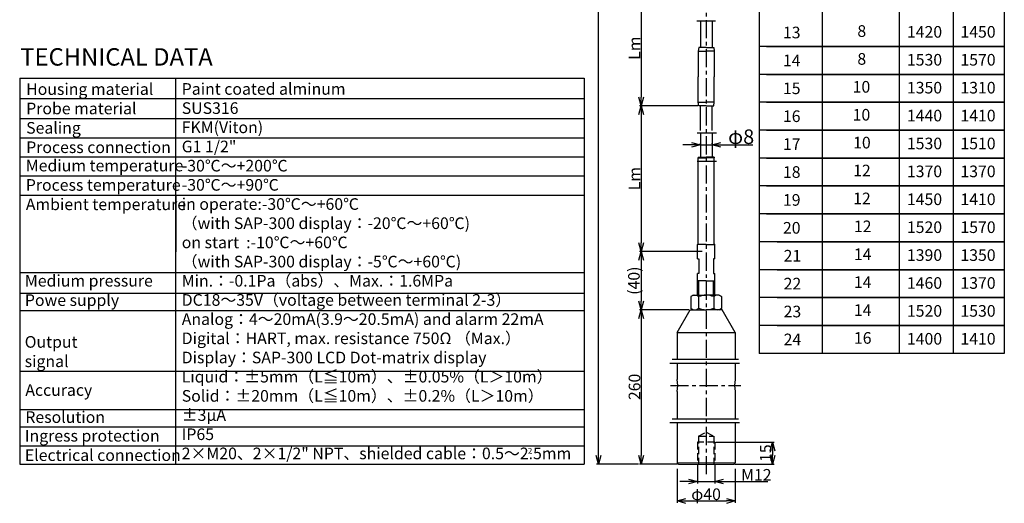
# Model space of a CAD drawing. Extents: x 791 to 1471, y -587 to 325.
# Drawn here: x 793 to 1471, y -587 to -254 of the extents above; entities that cross this region are included whole.
import ezdxf

# ---------------------------------------------------------------- set-up
doc = ezdxf.new("R2010")
doc.units = 0
doc.linetypes.add('CENTER', pattern=[2, 1.25, -0.25, 0.25, -0.25])
doc.linetypes.add('DASHED', pattern=[0.75, 0.5, -0.25])
doc.layers.get('0').update_dxf_attribs({"linetype": 'CONTINUOUS'})
doc.layers.get('DEFPOINTS').update_dxf_attribs({"linetype": 'CONTINUOUS'})
doc.layers.add('下書線', color=2, linetype='CONTINUOUS', plot=False)
for name, color, linetype in [('中心線', 4, 'CENTER'), ('外形線', 7, 'CONTINUOUS'), ('寸法線', 1, 'CONTINUOUS'), ('細線', 6, 'CONTINUOUS'), ('隠れ線', 3, 'DASHED')]:
    doc.layers.add(name, color=color, linetype=linetype)
doc.styles.get("Standard").update_dxf_attribs({"font": 'ISOCP', "bigfont": 'bigfont.shx'})
doc.dimstyles.new('ISO-25', dxfattribs={"dimtxt": 2.5, "dimasz": 2.5, "dimexe": 1.25, "dimexo": 0.625, "dimtad": 1, "dimtih": 1, "dimdec": 4, "dimdsep": 46, "dimtxsty": 'STANDARD', "dimcen": 2.5, "dimadec": 0, "dimazin": 0, "dimtfac": 1, "dimtdec": 4, "dimtmove": 0, "dimatfit": 3, "dimfxl": 1, "dimtvp": 1, "dimtolj": 1, "dimtzin": 0, "dimarcsym": 0})

# ---------------------------------------------------------------- blocks, each defined once
blk = doc.blocks.new('_Open30')
at = {"color": 0, "linetype": 'ByBlock', "lineweight": -2}
for p, q in [((-1, 0.27), (0, 0)), ((0, 0), (-1, -0.27)), ((0, 0), (-1, 0))]:
    blk.add_line(p, q, dxfattribs=at)
blk = doc.blocks.new('*D37')
at = {"layer": 'DEFPOINTS', "color": 0}
for p in [(1191.54, 143.13), (1239.32, 143.13), (1219.78, -560.19)]:
    blk.add_point(p, dxfattribs=at)
at = {"layer": '寸法線', "color": 0, "lineweight": -2, "ltscale": 10}
for p, q in [((1238.7, 143.13), (1190.29, 143.13)), ((1191.54, -554.19), (1191.54, 137.13)), ((1219.15, -560.19), (1190.29, -560.19))]:
    blk.add_line(p, q, dxfattribs=at)
at = {"layer": '寸法線', "color": 0, "lineweight": -2, "xscale": 6, "yscale": 6, "zscale": 6}
for p, rotation in [((1191.54, 143.13), 90), ((1191.54, -560.19), 270)]:
    blk.add_blockref('_Open30', p, dxfattribs=dict(at, rotation=rotation))
at = {"layer": '寸法線', "color": 0, "ltscale": 10, "insert": (1186.92, -208.53), "char_height": 8, "attachment_point": 5, "rotation": 90}
blk.add_mtext('\\A1;L', dxfattribs=at)
blk = doc.blocks.new('*D38')
at = {"layer": 'DEFPOINTS', "color": 0}
for p in [(1263.04, -413.99), (1221.03, -453.99), (1254.72, -453.99)]:
    blk.add_point(p, dxfattribs=at)
at = {"layer": '寸法線', "color": 0, "lineweight": -2, "ltscale": 10}
for p, q in [((1262.41, -413.99), (1219.78, -413.99)), ((1221.03, -419.99), (1221.03, -447.99)), ((1254.1, -453.99), (1219.78, -453.99))]:
    blk.add_line(p, q, dxfattribs=at)
at = {"layer": '寸法線', "color": 0, "lineweight": -2, "xscale": 6, "yscale": 6, "zscale": 6}
for p, rotation in [((1221.03, -413.99), 90), ((1221.03, -453.99), 270)]:
    blk.add_blockref('_Open30', p, dxfattribs=dict(at, rotation=rotation))
at = {"layer": '寸法線', "color": 0, "ltscale": 10, "insert": (1216, -433.99), "char_height": 8, "attachment_point": 5, "rotation": 90}
blk.add_mtext('\\A1;(40)', dxfattribs=at)
blk = doc.blocks.new('*D40')
at = {"layer": 'DEFPOINTS', "color": 0}
for p in [(1260.57, -313.62), (1221.03, -413.99), (1263.66, -413.99)]:
    blk.add_point(p, dxfattribs=at)
at = {"layer": '寸法線', "color": 0, "lineweight": -2, "ltscale": 10}
for p, q in [((1259.95, -313.62), (1219.78, -313.62)), ((1221.03, -319.62), (1221.03, -407.99)), ((1263.04, -413.99), (1219.78, -413.99))]:
    blk.add_line(p, q, dxfattribs=at)
at = {"layer": '寸法線', "color": 0, "lineweight": -2, "xscale": 6, "yscale": 6, "zscale": 6}
for p, rotation in [((1221.03, -313.62), 90), ((1221.03, -413.99), 270)]:
    blk.add_blockref('_Open30', p, dxfattribs=dict(at, rotation=rotation))
at = {"layer": '寸法線', "color": 0, "ltscale": 10, "insert": (1216.4, -363.8), "char_height": 8, "attachment_point": 5, "rotation": 90}
blk.add_mtext('\\A1;Lm', dxfattribs=at)
blk = doc.blocks.new('*D41')
at = {"layer": 'DEFPOINTS', "color": 0}
for p in [(1260.57, -234.42), (1221.03, -313.62), (1260.57, -313.62)]:
    blk.add_point(p, dxfattribs=at)
at = {"layer": '寸法線', "color": 0, "lineweight": -2, "ltscale": 10}
for p, q in [((1259.95, -234.42), (1219.78, -234.42)), ((1221.03, -240.42), (1221.03, -307.62)), ((1259.95, -313.62), (1219.78, -313.62))]:
    blk.add_line(p, q, dxfattribs=at)
at = {"layer": '寸法線', "color": 0, "lineweight": -2, "xscale": 6, "yscale": 6, "zscale": 6}
for p, rotation in [((1221.03, -234.42), 90), ((1221.03, -313.62), 270)]:
    blk.add_blockref('_Open30', p, dxfattribs=dict(at, rotation=rotation))
at = {"layer": '寸法線', "color": 0, "ltscale": 10, "insert": (1216.4, -274.02), "char_height": 8, "attachment_point": 5, "rotation": 90}
blk.add_mtext('\\A1;Lm', dxfattribs=at)
blk = doc.blocks.new('*D45')
at = {"layer": 'DEFPOINTS', "color": 0}
for p in [(1254.72, -453.99), (1221.03, -560.19), (1246.56, -560.19)]:
    blk.add_point(p, dxfattribs=at)
at = {"layer": '寸法線', "color": 0, "lineweight": -2, "ltscale": 10}
for p, q in [((1254.1, -453.99), (1219.78, -453.99)), ((1221.03, -459.99), (1221.03, -554.19)), ((1245.94, -560.19), (1219.78, -560.19))]:
    blk.add_line(p, q, dxfattribs=at)
at = {"layer": '寸法線', "color": 0, "lineweight": -2, "xscale": 6, "yscale": 6, "zscale": 6}
for p, rotation in [((1221.03, -453.99), 90), ((1221.03, -560.19), 270)]:
    blk.add_blockref('_Open30', p, dxfattribs=dict(at, rotation=rotation))
at = {"layer": '寸法線', "color": 0, "ltscale": 10, "insert": (1216.4, -507.09), "char_height": 8, "attachment_point": 5, "rotation": 90}
blk.add_mtext('\\A1;260', dxfattribs=at)
blk = doc.blocks.new('*D46')
at = {"layer": 'DEFPOINTS', "color": 0}
for p in [(1271.64, -545.19), (1284.65, -560.19), (1311.32, -560.19)]:
    blk.add_point(p, dxfattribs=at)
at = {"layer": '寸法線', "color": 0, "lineweight": -2, "ltscale": 10}
for p, q in [((1272.27, -545.19), (1312.57, -545.19)), ((1311.32, -551.19), (1311.32, -554.19)), ((1285.27, -560.19), (1312.57, -560.19))]:
    blk.add_line(p, q, dxfattribs=at)
at = {"layer": '寸法線', "color": 0, "lineweight": -2, "xscale": 6, "yscale": 6, "zscale": 6}
for p, rotation in [((1311.32, -545.19), 90), ((1311.32, -560.19), 270)]:
    blk.add_blockref('_Open30', p, dxfattribs=dict(at, rotation=rotation))
at = {"layer": '寸法線', "color": 0, "ltscale": 10, "insert": (1306.7, -552.69), "char_height": 8, "attachment_point": 5, "rotation": 90}
blk.add_mtext('\\A1;15', dxfattribs=at)
blk = doc.blocks.new('*D47')
at = {"layer": 'DEFPOINTS', "color": 0}
for p in [(1259.64, -560.19), (1271.64, -560.19), (1271.64, -572.23)]:
    blk.add_point(p, dxfattribs=at)
at = {"layer": '寸法線', "color": 0, "lineweight": -2, "ltscale": 10}
for p, q in [((1259.64, -560.81), (1259.64, -573.48)), ((1271.64, -560.81), (1271.64, -573.48)), ((1253.64, -572.23), (1247.64, -572.23)), ((1259.64, -572.23), (1271.64, -572.23)), ((1271.64, -572.23), (1308.04, -572.23)), ((1277.64, -572.23), (1283.64, -572.23))]:
    blk.add_line(p, q, dxfattribs=at)
at = {"layer": '寸法線', "color": 0, "lineweight": -2, "xscale": 6, "yscale": 6, "zscale": 6}
blk.add_blockref('_Open30', (1259.64, -572.23), dxfattribs=at)
at = {"layer": '寸法線', "color": 0, "lineweight": -2, "xscale": 6, "yscale": 6, "zscale": 6, "rotation": 180}
blk.add_blockref('_Open30', (1271.64, -572.23), dxfattribs=at)
at = {"layer": '寸法線', "color": 0, "ltscale": 10, "insert": (1300.22, -567.6), "char_height": 8, "attachment_point": 5}
blk.add_mtext('\\A1;M12', dxfattribs=at)
blk = doc.blocks.new('*D48')
at = {"layer": 'DEFPOINTS', "color": 0}
for p in [(1245.64, -562.83), (1285.65, -562.93), (1285.65, -585.59)]:
    blk.add_point(p, dxfattribs=at)
at = {"layer": '寸法線', "color": 0, "lineweight": -2, "ltscale": 10}
for p, q in [((1245.64, -563.45), (1245.64, -586.84)), ((1285.65, -563.55), (1285.65, -586.84)), ((1251.64, -585.59), (1279.65, -585.59))]:
    blk.add_line(p, q, dxfattribs=at)
at = {"layer": '寸法線', "color": 0, "lineweight": -2, "xscale": 6, "yscale": 6, "zscale": 6, "rotation": 180}
blk.add_blockref('_Open30', (1245.64, -585.59), dxfattribs=at)
at = {"layer": '寸法線', "color": 0, "lineweight": -2, "xscale": 6, "yscale": 6, "zscale": 6}
blk.add_blockref('_Open30', (1285.65, -585.59), dxfattribs=at)
at = {"layer": '寸法線', "color": 0, "ltscale": 10, "insert": (1265.65, -580.96), "char_height": 8, "attachment_point": 5}
blk.add_mtext('\\A1;φ40', dxfattribs=at)
blk = doc.blocks.new('*D49')
at = {"layer": 'DEFPOINTS', "color": 0}
for p in [(1261.72, -340.57), (1269.72, -340.57), (1269.72, -340.57)]:
    blk.add_point(p, dxfattribs=at)
at = {"layer": '寸法線', "color": 0, "lineweight": -2, "ltscale": 10}
for p, q in [((1255.72, -340.57), (1249.72, -340.57)), ((1261.72, -339.94), (1261.72, -339.32)), ((1261.72, -340.57), (1269.72, -340.57)), ((1269.72, -339.94), (1269.72, -339.32)), ((1275.72, -340.57), (1297.81, -340.57))]:
    blk.add_line(p, q, dxfattribs=at)
at = {"layer": '寸法線', "color": 0, "lineweight": -2, "xscale": 6, "yscale": 6, "zscale": 6}
blk.add_blockref('_Open30', (1261.72, -340.57), dxfattribs=at)
at = {"layer": '寸法線', "color": 0, "lineweight": -2, "xscale": 6, "yscale": 6, "zscale": 6, "rotation": 180}
blk.add_blockref('_Open30', (1269.72, -340.57), dxfattribs=at)
at = {"layer": '寸法線', "color": 0, "ltscale": 10, "insert": (1289.76, -334.93), "char_height": 10, "attachment_point": 5}
blk.add_mtext('\\A1;φ8', dxfattribs=at)

msp = doc.modelspace()

# ---------------------------------------------------------------- linework, layer by layer
at = {"layer": '下書線', "ltscale": 10}
msp.add_line((1259.64, -560.19), (1271.64, -560.19), dxfattribs=at)
at = {"layer": '中心線', "ltscale": 10}
for p, q in [((1265.72, 325.36), (1265.72, -567.91)), ((1241.14, -506.13), (1289.52, -506.13))]:
    msp.add_line(p, q, dxfattribs=at)
at = {"layer": '外形線'}
for p, q in [((1261.72, -255.09), (1261.72, -273.62)), ((1269.72, -255.09), (1269.72, -273.62)), ((1260.57, -273.62), (1260.12, -276.17)), ((1260.12, -276.17), (1260.12, -293.62)), ((1265.72, -273.62), (1260.57, -273.62)), ((1265.72, -273.62), (1270.87, -273.62)), ((1270.87, -273.62), (1271.32, -276.17)), ((1271.32, -276.17), (1271.32, -293.62)), ((1260.12, -311.06), (1260.12, -293.62)), ((1271.32, -311.06), (1271.32, -293.62)), ((1260.57, -313.62), (1260.12, -311.06)), ((1270.87, -313.62), (1271.32, -311.06)), ((1265.72, -313.62), (1260.57, -313.62)), ((1261.72, -330.66), (1261.72, -313.62)), ((1265.72, -313.62), (1270.87, -313.62)), ((1269.72, -330.66), (1269.72, -313.62)), ((1261.72, -332.15), (1261.72, -348.99)), ((1269.72, -332.15), (1269.72, -348.99)), ((1260.22, -348.99), (1260.12, -349.36)), ((1260.12, -408.69), (1260.12, -349.36)), ((1260.22, -348.99), (1265.72, -348.99)), ((1271.22, -348.99), (1265.72, -348.99)), ((1271.22, -348.99), (1271.32, -349.36)), ((1271.32, -408.69), (1271.32, -349.36)), ((1259.72, -418.99), (1259.72, -408.99)), ((1265.72, -408.99), (1259.72, -408.99)), ((1265.72, -408.99), (1271.72, -408.99)), ((1271.72, -418.99), (1271.72, -408.99)), ((1259.72, -418.99), (1260.72, -418.99)), ((1260.72, -418.99), (1260.72, -428.99)), ((1270.72, -418.99), (1270.72, -428.99)), ((1271.72, -418.99), (1270.72, -418.99)), ((1259.72, -443.99), (1259.72, -428.99)), ((1260.72, -428.99), (1259.72, -428.99)), ((1270.72, -428.99), (1271.72, -428.99)), ((1271.72, -443.99), (1271.72, -428.99)), ((1265.72, -433.99), (1259.72, -433.99)), ((1265.72, -433.99), (1271.72, -433.99)), ((1256.72, -443.99), (1255.22, -444.9)), ((1255.22, -444.9), (1255.22, -453.07)), ((1256.72, -443.99), (1265.72, -443.99)), ((1274.72, -443.99), (1265.72, -443.99)), ((1274.72, -443.99), (1276.22, -444.9)), ((1276.22, -444.9), (1276.22, -453.07)), ((1256.72, -453.99), (1255.22, -453.07)), ((1274.72, -453.99), (1276.22, -453.07)), ((1245.72, -469.58), (1254.72, -453.99)), ((1254.72, -453.99), (1265.72, -453.99)), ((1276.72, -453.99), (1265.72, -453.99)), ((1285.72, -469.58), (1276.72, -453.99)), ((1245.72, -469.58), (1245.72, -487.98)), ((1285.72, -469.58), (1285.72, -487.98)), ((1245.72, -490.86), (1245.72, -502.03)), ((1285.72, -490.86), (1285.72, -502.03)), ((1245.72, -510.23), (1245.72, -529.06)), ((1285.72, -510.23), (1285.72, -529.06)), ((1245.72, -531.6), (1245.72, -559.24)), ((1285.72, -531.6), (1285.72, -559.24)), ((1245.72, -559.24), (1246.56, -560.19)), ((1246.56, -560.19), (1284.72, -560.19)), ((1285.72, -559.19), (1284.72, -560.19))]:
    msp.add_line(p, q, dxfattribs=at)
at = {"layer": '外形線', "ltscale": 10}
msp.add_line((1245.72, -469.58), (1285.72, -469.58), dxfattribs=at)
at = {"layer": '外形線'}
for centre, radius, start, end in [((1259.82, -408.69), 0.3, 270, 0), ((1271.62, -408.69), 0.3, 180, 270), ((1226.15, -506.13), 20, 348.1705, 11.8295), ((1305.3, -506.13), 20, 168.1705, 191.8295)]:
    msp.add_arc(centre, radius, start, end, dxfattribs=at)
at = {"layer": '寸法線'}
for p, q in [((1302.25, -38.54), (1302.25, -484.04)), ((1345.56, -38.54), (1345.56, -484.04)), ((1398.55, -38.54), (1398.55, -484.04)), ((1435.64, -38.54), (1435.64, -484.04)), ((1470.8, -38.54), (1470.8, -484.04)), ((1259.25, -255.09), (1272.2, -255.09)), ((1470.8, -272.84), (1302.25, -272.84)), ((1307.23, -272.84), (1470.8, -272.84)), ((1470.8, -292.04), (1302.25, -292.04)), ((1307.23, -292.04), (1470.8, -292.04)), ((1470.8, -311.24), (1302.25, -311.24)), ((1307.23, -311.24), (1470.8, -311.24)), ((1470.8, -330.44), (1302.25, -330.44)), ((1307.23, -330.44), (1470.8, -330.44)), ((1259.6, -332.15), (1272.75, -332.15)), ((1259.6, -351.87), (1272.75, -351.87)), ((1470.8, -349.64), (1302.25, -349.64)), ((1307.23, -349.64), (1470.8, -349.64)), ((1470.8, -368.84), (1302.25, -368.84)), ((1307.23, -368.84), (1470.8, -368.84)), ((1470.8, -388.04), (1302.25, -388.04)), ((1307.23, -388.04), (1470.8, -388.04)), ((1470.8, -407.24), (1302.25, -407.24)), ((1314.57, -407.24), (1470.8, -407.24)), ((1470.8, -426.44), (1302.25, -426.44)), ((1314.57, -426.44), (1470.8, -426.44)), ((1470.8, -445.64), (1302.25, -445.64)), ((1314.57, -445.64), (1470.8, -445.64)), ((1470.8, -464.84), (1302.25, -464.84)), ((1314.57, -464.84), (1470.8, -464.84)), ((1470.8, -484.04), (1302.25, -484.04)), ((1240.81, -490.86), (1288.59, -490.86)), ((1242.28, -487.98), (1287.98, -487.98)), ((1240.81, -531.6), (1288.59, -531.6)), ((1242.28, -529.06), (1287.98, -529.06))]:
    msp.add_line(p, q, dxfattribs=at)
at = {"layer": '寸法線', "ltscale": 10}
for p, q in [((793.46, -294.65), (793.46, -560.15)), ((793.46, -294.65), (1181.88, -294.65)), ((900.83, -560.15), (900.83, -294.65)), ((1181.88, -294.65), (1181.88, -560.15)), ((793.46, -308.69), (1181.88, -308.69)), ((793.46, -322.48), (1181.88, -322.48)), ((793.46, -335.71), (1181.88, -335.71)), ((793.46, -348.74), (1181.88, -348.74)), ((793.46, -361.95), (1181.88, -361.95)), ((793.46, -375.17), (1181.88, -375.17)), ((900.83, -375.17), (900.83, -414.19)), ((793.46, -428.47), (1181.88, -428.47)), ((793.46, -442.65), (1181.88, -442.65)), ((793.46, -454.48), (1181.88, -454.48)), ((793.46, -496.37), (1181.88, -496.37)), ((793.46, -522.53), (1181.88, -522.53)), ((793.46, -534.56), (1181.88, -534.56)), ((793.46, -547.66), (1181.88, -547.66)), ((793.46, -560.15), (1181.88, -560.15))]:
    msp.add_line(p, q, dxfattribs=at)
at = {"layer": '細線'}
for p, q in [((1260.12, -276.17), (1265.72, -276.17)), ((1271.32, -276.17), (1265.72, -276.17)), ((1260.12, -311.06), (1265.72, -311.06)), ((1271.32, -311.06), (1265.72, -311.06)), ((1260.12, -349.36), (1265.72, -349.36)), ((1271.32, -349.36), (1265.72, -349.36)), ((1260.72, -443.99), (1260.72, -433.99)), ((1270.72, -443.99), (1270.72, -433.99)), ((1260.54, -445), (1260.54, -452.98)), ((1270.91, -445), (1270.91, -452.98))]:
    msp.add_line(p, q, dxfattribs=at)
at = {"layer": '細線', "ltscale": 10}
msp.add_line((1245.72, -559.24), (1285.72, -559.19), dxfattribs=at)
at = {"layer": '細線'}
for centre, radius, start, end in [((1257.88, -448), 4.01, 48.4763, 131.5237), ((1265.72, -457.82), 13.83, 67.99089, 112.00911), ((1273.56, -448), 4.01, 48.4763, 131.5237), ((1257.88, -449.98), 4.01, 228.4763, 311.5237), ((1265.72, -440.16), 13.83, 247.99089, 292.00911), ((1273.56, -449.98), 4.01, 228.4763, 311.5237)]:
    msp.add_arc(centre, radius, start, end, dxfattribs=at)
at = {"layer": '隠れ線', "ltscale": 10}
for p, q in [((1260.34, -540.93), (1265.64, -538.29)), ((1260.34, -540.93), (1260.34, -560.19)), ((1260.34, -540.93), (1270.94, -540.93)), ((1265.64, -538.29), (1270.94, -540.93)), ((1270.94, -540.93), (1270.94, -560.19)), ((1259.64, -545.19), (1259.64, -560.19)), ((1271.64, -545.19), (1259.64, -545.19)), ((1271.64, -545.19), (1271.64, -560.19))]:
    msp.add_line(p, q, dxfattribs=at)

# ---------------------------------------------------------------- texts
at = {"layer": '寸法線', "char_height": 8, "width": 31.36, "attachment_point": 1}
for s, insert in [('\\fArial Narrow|b0|i0|c238|p34;13', (1318.51, -259.23)), ('\\fArial Narrow|b0|i0|c238|p34;8', (1369.73, -258.21)), ('\\fArial Narrow|b0|i0|c238|p34;1420', (1403.79, -258.79)), ('\\fArial Narrow|b0|i0|c238|p34;1450', (1440.6, -258.79)), ('\\fArial Narrow|b0|i0|c238|p34;8', (1369.73, -277.41)), ('\\fArial Narrow|b0|i0|c238|p34;14', (1318.51, -278.43)), ('{\\fArial Narrow|b0|i0|c238|p34;1530}', (1403.79, -277.99)), ('\\fArial Narrow|b0|i0|c238|p34;1570', (1440.6, -277.99)), ('\\fArial Narrow|b0|i0|c238|p34;15', (1318.51, -297.63)), ('\\fArial Narrow|b0|i0|c238|p34;10', (1366.48, -296.61)), ('\\fArial Narrow|b0|i0|c238|p34;1350', (1403.79, -297.19)), ('\\fArial Narrow|b0|i0|c238|p34;1310', (1440.6, -297.19)), ('\\fArial Narrow|b0|i0|c238|p34;16', (1318.51, -316.83)), ('\\fArial Narrow|b0|i0|c238|p34;10', (1366.48, -315.81)), ('\\fArial Narrow|b0|i0|c238|p34;1440', (1403.79, -316.39)), ('\\fArial Narrow|b0|i0|c238|p34;1410', (1440.6, -316.39)), ('\\fArial Narrow|b0|i0|c238|p34;17', (1318.51, -336.03)), ('\\fArial Narrow|b0|i0|c238|p34;10', (1366.79, -335.01)), ('\\fArial Narrow|b0|i0|c238|p34;1530', (1403.79, -335.59)), ('\\fArial Narrow|b0|i0|c238|p34;1510', (1440.6, -335.59)), ('\\fArial Narrow|b0|i0|c238|p34;18', (1318.51, -355.23)), ('\\fArial Narrow|b0|i0|c238|p34;12', (1366.79, -354.21)), ('\\fArial Narrow|b0|i0|c238|p34;1370', (1403.79, -354.79)), ('\\fArial Narrow|b0|i0|c238|p34;1370', (1440.6, -354.79)), ('\\fArial Narrow|b0|i0|c238|p34;19', (1318.51, -374.43)), ('\\fArial Narrow|b0|i0|c238|p34;12', (1366.79, -373.41)), ('\\fArial Narrow|b0|i0|c238|p34;1450', (1403.79, -373.99)), ('\\fArial Narrow|b0|i0|c238|p34;1410', (1440.6, -373.99)), ('\\fArial Narrow|b0|i0|c238|p34;12', (1367.34, -392.61)), ('\\fArial Narrow|b0|i0|c238|p34;20', (1318.51, -393.63)), ('\\fArial Narrow|b0|i0|c238|p34;1520', (1403.79, -393.19)), ('\\fArial Narrow|b0|i0|c238|p34;1570', (1440.6, -393.19)), ('\\fArial Narrow|b0|i0|c238|p34;21', (1318.99, -412.83)), ('\\fArial Narrow|b0|i0|c238|p34;14', (1367.34, -411.81)), ('\\fArial Narrow|b0|i0|c238|p34;1390', (1403.79, -412.39)), ('\\fArial Narrow|b0|i0|c238|p34;1350', (1440.6, -412.39)), ('\\fArial Narrow|b0|i0|c238|p34;22', (1318.99, -432.03)), ('\\fArial Narrow|b0|i0|c238|p34;14', (1367.34, -431.01)), ('\\fArial Narrow|b0|i0|c238|p34;1460', (1403.79, -431.59)), ('\\fArial Narrow|b0|i0|c238|p34;1370', (1440.6, -431.59)), ('\\fArial Narrow|b0|i0|c238|p34;23', (1318.99, -451.23)), ('\\fArial Narrow|b0|i0|c238|p34;14', (1367.34, -450.21)), ('\\fArial Narrow|b0|i0|c238|p34;1520', (1403.79, -450.79)), ('\\fArial Narrow|b0|i0|c238|p34;1530', (1440.6, -450.79)), ('\\fArial Narrow|b0|i0|c238|p34;24', (1318.99, -470.43)), ('\\fArial Narrow|b0|i0|c238|p34;16', (1367.34, -469.41)), ('\\fArial Narrow|b0|i0|c238|p34;1400', (1403.79, -469.99)), ('\\fArial Narrow|b0|i0|c238|p34;1410', (1440.6, -469.99))]:
    msp.add_mtext(s, dxfattribs=dict(at, insert=insert))
at = {"layer": '寸法線', "ltscale": 10, "attachment_point": 1}
for s, insert, char_height, width in [('TECHNICAL DATA', (793.89, -274.01), 12, 180.883), ('Housing material\\PProbe material\\PSealing\\PProcess connection', (797.92, -298.17), 8, 180.883), ('Medium temperature\\PProcess temperature\\PAmbient temperature', (797.68, -350.79), 8, 117.1626), ('Medium pressure\\PPowe supply\\P\\P\\P \\P\\P\\P\\PIngress protection\\PElectrical connection', (797.04, -430.05), 8, 126.4689), ('Output signal', (796.91, -472.14), 8, 64.8962), ('Accuracy', (797.34, -505.25), 8, 42.7709), ('Resolution', (797.34, -523.87), 8, 42.7709), ('2', (1143.04, -549.11), 4, 14.2724)]:
    msp.add_mtext(s, dxfattribs=dict(at, insert=insert, char_height=char_height, width=width))
at = {"layer": '寸法線', "ltscale": 10, "insert": (904.94, -298.06), "char_height": 8, "width": 349.8398, "attachment_point": 1, "line_spacing_factor": 0.99}
msp.add_mtext('Paint coated alminum\\PSUS316\\PFKM(Viton)\\P\u3000G1 1/2"\\P-30℃～+200℃\\P-30℃～+90℃\\Pin operate:-30℃～+60℃\\P               （with SAP-300 display：-20℃～+60℃)\\Pon start  :-10℃～+60℃\\P                （with SAP-300 display：-5℃～+60℃)\\PMin.：-0.1Pa（abs）、Max.：1.6MPa\\PDC18～35V（voltage between terminal 2-3）\\PAnalog：4～20mA(3.9～20.5mA) and alarm 22mA \\PDigital：HART, max. resistance 750Ω （Max.）\\PDisplay：SAP-300 LCD Dot-matrix display\\PLiquid：±5mm（L≦10m）、±0.05%（L＞10m）\\PSolid：±20mm（L≦10m）、±0.2%（L＞10m）\\P±3μA\\PIP65\\P2×M20、2×1/2" NPT、shielded cable：0.5～2.5mm', dxfattribs=at)

# ---------------------------------------------------------------- dimensions: what is measured, and where the dimension line sits
at = {"layer": '寸法線', "ltscale": 10}
for base, p1, p2, text, picture, middle in [((1191.54, 143.13), (1219.78, -560.19), (1239.32, 143.13), 'L', '*D37', (1186.92, -208.53)), ((1221.03, -313.62), (1260.57, -234.42), (1260.57, -313.62), 'Lm', '*D41', (1216.4, -274.02)), ((1221.03, -413.99), (1260.57, -313.62), (1263.66, -413.99), 'Lm', '*D40', (1216.4, -363.8)), ((1221.03, -453.99), (1263.04, -413.99), (1254.72, -453.99), '(<>)', '*D38', (1216, -433.99)), ((1221.03, -560.19), (1254.72, -453.99), (1246.56, -560.19), '260', '*D45', (1216.4, -507.09))]:
    dim = msp.add_linear_dim(base=base, p1=p1, p2=p2, angle=90, text=text, dimstyle='ISO-25', override={"dimtxt": 8, "dimasz": 6, "dimtih": 0, "dimdec": 1, "dimblk": 'Open30', "dimtp": 0.1, "dimtm": 0.1, "dimtdec": 1, "dimldrblk": 'Open30'}, dxfattribs=at)
    dim.commit()
    dim.dimension.update_dxf_attribs({"geometry": picture, "text_midpoint": middle})
dim = msp.add_linear_dim(base=(1269.72, -340.57), p1=(1261.72, -340.57), p2=(1269.72, -340.57), text='φ<>', dimstyle='ISO-25', override={"dimtxt": 10, "dimasz": 6, "dimtih": 0, "dimdec": 1, "dimblk": 'Open30', "dimtp": 0.1, "dimtm": 0.1, "dimtdec": 1, "dimldrblk": 'Open30'}, dxfattribs=at)
dim.commit()
dim.dimension.update_dxf_attribs({"geometry": '*D49', "text_midpoint": (1289.76, -334.93)})
dim = msp.add_linear_dim(base=(1311.32, -560.19), p1=(1271.64, -545.19), p2=(1284.65, -560.19), angle=90, dimstyle='ISO-25', override={"dimtxt": 8, "dimasz": 6, "dimtih": 0, "dimdec": 1, "dimblk": 'Open30', "dimtp": 0.1, "dimtm": 0.1, "dimtdec": 1, "dimldrblk": 'Open30'}, dxfattribs=at)
dim.commit()
dim.dimension.update_dxf_attribs({"geometry": '*D46', "text_midpoint": (1306.7, -552.69)})
for base, p1, p2, text, picture, middle in [((1271.64, -572.23), (1259.64, -560.19), (1271.64, -560.19), 'M<>', '*D47', (1300.22, -572.23)), ((1285.65, -585.59), (1245.64, -562.83), (1285.65, -562.93), 'φ<>', '*D48', (1265.65, -585.59))]:
    dim = msp.add_linear_dim(base=base, p1=p1, p2=p2, text=text, dimstyle='ISO-25', override={"dimtxt": 8, "dimasz": 6, "dimtih": 0, "dimdec": 1, "dimblk": 'Open30', "dimtp": 0.1, "dimtm": 0.1, "dimtdec": 1, "dimldrblk": 'Open30'}, dxfattribs=at)
    dim.commit()
    dim.dimension.update_dxf_attribs({"geometry": picture, "text_midpoint": middle, "dimtype": 160})

doc.saveas('drawing.dxf')
